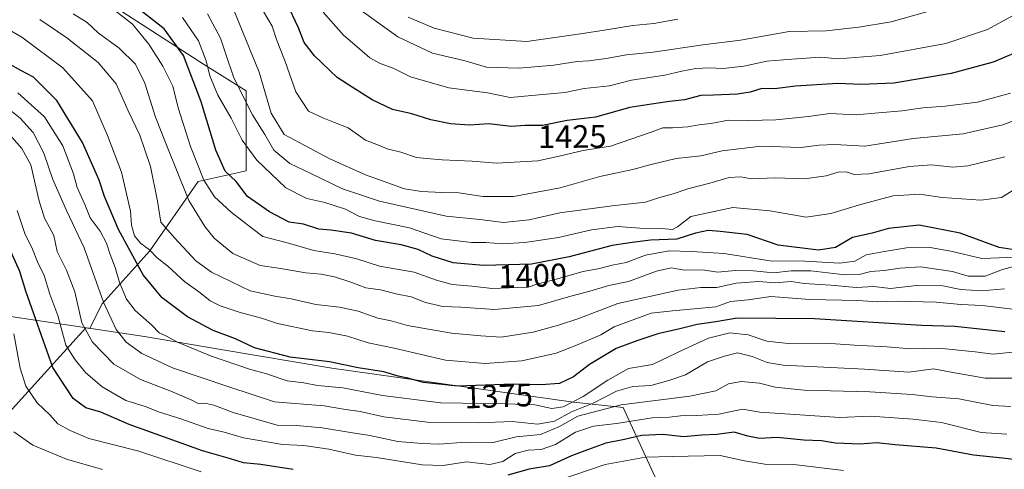
# Model space of a CAD drawing. Units: metres. Extents: x 671972 to 675442, y 4742147 to 4744543.
# Drawn here: x 674366 to 674670, y 4744153 to 4744292 of the extents above; entities that cross this region are included whole.
import ezdxf
from ezdxf.enums import TextEntityAlignment as Align

# ---------------------------------------------------------------- set-up
doc = ezdxf.new("R2010")
doc.units = ezdxf.units.M
doc.header["$MEASUREMENT"] = 0
for name, color, linetype, lineweight in [('Arbolado forestal CxS', 92, 'Continuous', 0), ('Curva de nivel maestra', 30, 'Continuous', 30), ('Curva de nivel normal', 30, 'Continuous', 0), ('Municipio', 91, 'Continuous', 13), ('Municipio CxS', 4, 'Continuous', 0), ('Rótulo de curva de nivel directora', 7, 'Continuous', 0)]:
    doc.layers.add(name, color=color, linetype=linetype, lineweight=lineweight)
doc.styles.add('Style-Arial', font='txt')

# ---------------------------------------------------------------- blocks, each defined once
blk = doc.blocks.new('*U13')
at = {"layer": 'Municipio CxS', "color": 4, "linetype": 'Continuous', "lineweight": 0, "flags": 128}
blk.add_lwpolyline([(674574.427, 4743665.525), (674594.203, 4743753.512), (674599.118, 4743776.169), (674611.618, 4743833.779), (674629.19, 4743906.806), (674644.095, 4743970.194), (674614.322, 4744035.499), (674578.004, 4744115.29), (674575.346, 4744121.078), (674552.145, 4744171.596), (674536.83, 4744173.277), (674462.079, 4744183.791), (674427.754, 4744189.586), (674404.13, 4744193.573), (674326.157, 4744205.231), (674173.886, 4744228.819), (674087.688, 4744242.82), (674010.624, 4744254.006)], dxfattribs=at)

msp = doc.modelspace()

# ---------------------------------------------------------------- linework, layer by layer
at = {"layer": 'Arbolado forestal CxS', "color": 92, "linetype": 'Continuous', "lineweight": 0}
for points in [[(674311.7613, 4744134.2409, 1302.722), (674333.2265, 4744157.3569, 1320.4863), (674361.2961, 4744168.9147, 1339.7697), (674386.0171, 4744196.2371, 1359.3375), (674387.2493, 4744196.0529, 1360.208), (674391.0171, 4744203.5885, 1364.0449), (674405.8777, 4744220.0997, 1379.5752), (674420.7383, 4744241.5645, 1392.9582), (674435.5987, 4744244.8667, 1402.0298), (674435.5991, 4744269.6339, 1410.3627), (674422.3899, 4744277.8895, 1402.566), (674389.3673, 4744299.3547, 1395.0684), (674377.8097, 4744327.4243, 1405.8902), (674356.3451, 4744367.0519, 1401.336), (674336.5313, 4744367.0521, 1397.9023), (674326.3869, 4744349.0181, 1387.5632), (674321.6707, 4744340.6341, 1384.4709), (674320.0191, 4744307.6111, 1364.8769), (674315.0651, 4744269.6347, 1347.7551), (674290.2973, 4744213.4959, 1319.0507), (674290.6699, 4744208.7423, 1315.5246), (674272.1345, 4744193.6825, 1308.7102), (674239.1109, 4744160.6599, 1287.4411), (674235.8083, 4744135.8927, 1282.2325)], [(674235.8083, 4744135.8927, 1282.2325), (674239.1109, 4744160.6599, 1287.4411), (674272.1345, 4744193.6825, 1308.7102), (674290.6699, 4744208.7423, 1315.5246), (674290.2973, 4744213.4959, 1319.0507), (674315.0651, 4744269.6347, 1347.7551), (674320.0191, 4744307.6111, 1364.8769), (674321.6707, 4744340.6341, 1384.4709), (674326.3869, 4744349.0181, 1387.5632), (674336.5313, 4744367.0521, 1397.9023), (674356.3451, 4744367.0519, 1401.336), (674377.8097, 4744327.4243, 1405.8902), (674389.3673, 4744299.3547, 1395.0684), (674422.3899, 4744277.8895, 1402.566), (674435.5991, 4744269.6339, 1410.3627), (674435.5987, 4744244.8667, 1402.0298), (674420.7383, 4744241.5645, 1392.9582), (674405.8777, 4744220.0997, 1379.5752), (674391.0171, 4744203.5885, 1364.0449), (674387.2493, 4744196.0529, 1360.208), (674386.0171, 4744196.2371, 1359.3375), (674361.2961, 4744168.9147, 1339.7697), (674333.2265, 4744157.3569, 1320.4863), (674311.7613, 4744134.2409, 1302.722)], [(674311.7613, 4744134.2409, 1302.722), (674333.2265, 4744157.3569, 1320.4863), (674361.2961, 4744168.9147, 1339.7697), (674386.0171, 4744196.2371, 1359.3375), (674387.2493, 4744196.0529, 1360.208), (674391.0171, 4744203.5885, 1364.0449), (674405.8777, 4744220.0997, 1379.5752), (674420.7383, 4744241.5645, 1392.9582), (674435.5987, 4744244.8667, 1402.0298), (674435.5991, 4744269.6339, 1410.3627), (674422.3899, 4744277.8895, 1402.566), (674389.3673, 4744299.3547, 1395.0684), (674377.8097, 4744327.4243, 1405.8902), (674356.3451, 4744367.0519, 1401.336), (674336.5313, 4744367.0521, 1397.9023), (674326.3869, 4744349.0181, 1387.5632), (674321.6707, 4744340.6341, 1384.4709), (674320.0191, 4744307.6111, 1364.8769), (674315.0651, 4744269.6347, 1347.7551), (674290.2973, 4744213.4959, 1319.0507), (674290.6699, 4744208.7423, 1315.5246), (674272.1345, 4744193.6825, 1308.7102), (674239.1109, 4744160.6599, 1287.4411), (674235.8083, 4744135.8927, 1282.2325)], [(674311.7613, 4744134.2409, 1302.722), (674333.2265, 4744157.3569, 1320.4863), (674361.2961, 4744168.9147, 1339.7697), (674386.0171, 4744196.2371, 1359.3375), (674387.2493, 4744196.0529, 1360.208), (674391.0171, 4744203.5885, 1364.0449), (674405.8777, 4744220.0997, 1379.5752), (674420.7383, 4744241.5645, 1392.9582), (674435.5987, 4744244.8667, 1402.0298), (674435.5991, 4744269.6339, 1410.3627), (674422.3899, 4744277.8895, 1402.566), (674389.3673, 4744299.3547, 1395.0684), (674377.8097, 4744327.4243, 1405.8902), (674356.3451, 4744367.0519, 1401.336), (674336.5313, 4744367.0521, 1397.9023), (674326.3869, 4744349.0181, 1387.5632), (674321.6707, 4744340.6341, 1384.4709), (674320.0191, 4744307.6111, 1364.8769), (674315.0651, 4744269.6347, 1347.7551), (674290.2973, 4744213.4959, 1319.0507), (674290.6699, 4744208.7423, 1315.5246), (674272.1345, 4744193.6825, 1308.7102), (674239.1109, 4744160.6599, 1287.4411), (674235.8083, 4744135.8927, 1282.2325)]]:
    msp.add_polyline3d(points, dxfattribs=at)
at = {"layer": 'Curva de nivel maestra', "color": 30, "linetype": 'Continuous', "lineweight": 30, "flags": 128}
for points, elevation in [([(674672.47, 4744220.5401), (674668.48, 4744221.1401), (674656.45, 4744225.6201), (674643.72, 4744228.0601), (674634.26, 4744226.9901), (674629.18, 4744225.6201), (674623.07, 4744224.2101), (674617.84, 4744221.1801), (674612.58, 4744220.3501), (674600.16, 4744221.8501), (674590.5, 4744225.2001), (674582.16, 4744226.1401), (674578.5, 4744226.4001), (674574.61, 4744225.5301), (674568.8, 4744223.7401), (674560.64, 4744223.3601), (674554.97, 4744222.7001), (674548.82, 4744221.8001), (674535.5, 4744218.2501), (674523.83, 4744216.0001), (674516.62, 4744215.7401), (674508.98, 4744215.5201), (674499.6, 4744216.3501), (674493.13, 4744218.4401), (674488.83, 4744220.5501), (674483.54, 4744221.9301), (674475.61, 4744223.3301), (674468.18, 4744225.5601), (674461.82, 4744226.5401), (674458.12, 4744226.8401), (674453.32, 4744228.3301), (674448.94, 4744228.9401), (674442.84, 4744232.2101), (674435.98, 4744236.9601), (674432.5, 4744241.5401), (674429.17, 4744244.7901), (674426.21, 4744251.2401), (674421.75, 4744266.1701), (674416.24, 4744280.5501), (674410.21, 4744288.7601), (674400.88, 4744296.1101)], 1400), ([(674676.83, 4744282.8501), (674666.6, 4744278.5201), (674653.64, 4744275.0001), (674635.84, 4744272.0301), (674625.64, 4744271.5501), (674618.56, 4744271.9201), (674605.46, 4744271.0401), (674598.94, 4744270.2701), (674595.04, 4744270.3201), (674591.45, 4744269.1601), (674587.56, 4744268.5301), (674580.16, 4744268.3001), (674576.16, 4744268.1901), (674571.16, 4744266.8101), (674566.5, 4744266.3201), (674560.93, 4744265.4601), (674554.22, 4744264.4201), (674543.6, 4744261.4801), (674534.83, 4744260.4601), (674527.28, 4744258.9201), (674521.87, 4744258.8801), (674517.52, 4744258.5601), (674510.62, 4744259.3701), (674504.72, 4744259.0201), (674498.8, 4744259.4001), (674492.73, 4744260.6001), (674486.8, 4744262.4601), (674480.83, 4744263.8501), (674474.63, 4744266.7801), (674468.36, 4744270.7201), (674463.73, 4744273.7801), (674456.76, 4744280.4001), (674453.51, 4744284.6101), (674451.82, 4744289.1301), (674448.2, 4744296.7001)], 1425), ([(674670.17, 4744195.0201), (674654.8, 4744196.7001), (674644.46, 4744196.9801), (674611.31, 4744199.0401), (674587.46, 4744199.3001), (674580.83, 4744198.1001), (674575.04, 4744197.2901), (674569.69, 4744195.9401), (674562.95, 4744194.4701), (674556.46, 4744192.2401), (674550.07, 4744189.9001), (674541.83, 4744184.9801), (674536.83, 4744181.0901), (674532.49, 4744179.1001), (674526.79, 4744178.6801), (674518.15, 4744178.8901), (674500.96, 4744178.2801), (674490.42, 4744179.3501), (674485.59, 4744180.7301), (674482.61, 4744181.3201), (674478.18, 4744182.6501), (674470.24, 4744183.9601), (674461.41, 4744185.8001), (674449.18, 4744187.1801), (674438.19, 4744190.1001), (674432.28, 4744192.8801), (674425.38, 4744195.5001), (674417.47, 4744199.7401), (674409.61, 4744205.5501), (674403.74, 4744212.7101), (674396.18, 4744226.6601), (674391.82, 4744236.8801), (674390.14, 4744242.0201), (674385.04, 4744253.6301), (674377.02, 4744266.6401), (674369.87, 4744273.8001), (674365.94, 4744275.8601), (674362.69, 4744277.7601)], 1375), ([(674450.15, 4744152.4901), (674440.17, 4744153.9801), (674434.84, 4744154.5701), (674430.82, 4744155.7801), (674422.07, 4744158.2401), (674399.48, 4744166.3701), (674390.66, 4744170.2301), (674386.05, 4744171.5301), (674382.08, 4744174.4401), (674375.83, 4744183.9901), (674370.62, 4744198.8801), (674367.49, 4744207.6201), (674365.64, 4744213.6801), (674359.26, 4744227.7401)], 1350), ([(674675.5, 4744155.2301), (674669.52, 4744155.9201), (674660.54, 4744156.9301), (674648.96, 4744159.0301), (674636.32, 4744160.1301), (674630.66, 4744160.6901), (674625.47, 4744160.2701), (674617.9, 4744160.6301), (674613.51, 4744161.3601), (674608.03, 4744161.5801), (674599.86, 4744162.3701), (674594.37, 4744162.0801), (674590.7, 4744162.7301), (674586.5, 4744163.9901), (674581.16, 4744163.2801), (674576.5, 4744163.0401), (674570.83, 4744162.5501), (674564.6, 4744163.2401), (674557.9, 4744162.9601), (674552.6, 4744161.7201), (674546.83, 4744160.6401), (674541.16, 4744158.5201), (674536.21, 4744156.6401), (674529.43, 4744153.5901), (674523.13, 4744152.5201), (674516.53, 4744150.7501)], 1350)]:
    msp.add_lwpolyline(points, dxfattribs=dict(at, elevation=elevation))
at = {"layer": 'Curva de nivel normal', "color": 30, "linetype": 'Continuous', "lineweight": 0, "flags": 128}
for points, elevation in [([(674673.8, 4744218.1201), (674663.13, 4744217.6901), (674653.53, 4744219.9701), (674647.08, 4744221.1501), (674639.83, 4744221.0701), (674632.96, 4744219.8601), (674627.32, 4744218.8301), (674623.83, 4744216.9001), (674619.12, 4744216.3301), (674608.34, 4744216.9201), (674597.51, 4744216.9801), (674583.4, 4744219.2601), (674573.36, 4744219.9201), (674566.39, 4744220.0801), (674559.14, 4744218.8001), (674553.16, 4744216.5201), (674548.83, 4744215.7001), (674544.83, 4744214.6301), (674539.83, 4744213.7601), (674531.5, 4744211.3301), (674525.5, 4744209.8301), (674522.83, 4744208.8301), (674519.5, 4744208.7301), (674511.64, 4744208.5001), (674505.39, 4744209.2101), (674499.3, 4744209.7101), (674494.5, 4744211.0301), (674487.6, 4744213.4601), (674476.81, 4744215.3901), (674469.82, 4744217.6801), (674463.05, 4744219.1901), (674456.52, 4744220.2101), (674448.67, 4744222.5101), (674440.81, 4744224.5701), (674437.36, 4744227.1501), (674430.95, 4744232.0301), (674425.8, 4744236.8301), (674422.56, 4744241.9301), (674418.4, 4744252.4301), (674414.61, 4744264.3101), (674412.91, 4744271.0901), (674409.83, 4744277.2001), (674405.56, 4744284.0901), (674400.49, 4744290.1901), (674392.11, 4744296.7301)], 1395), ([(674682.71, 4744264.0701), (674669.57, 4744259.1101), (674657.29, 4744256.3101), (674641.82, 4744254.8801), (674626.94, 4744252.4801), (674617.64, 4744253.0401), (674612.82, 4744252.8001), (674607.16, 4744252.0501), (674594.91, 4744252.4601), (674582.84, 4744251.0801), (674576.25, 4744249.4901), (674568.56, 4744248.6301), (674560.4, 4744246.7601), (674555.22, 4744245.2601), (674544.97, 4744243.0801), (674532.73, 4744239.5601), (674518.3, 4744236.9401), (674508.81, 4744236.9301), (674501.41, 4744238.0501), (674496.16, 4744238.1501), (674489.86, 4744238.4801), (674484.54, 4744239.2501), (674472.56, 4744243.6301), (674461.45, 4744248.6001), (674453.53, 4744252.7601), (674447.4, 4744256.0901), (674443.34, 4744262.7201), (674439.64, 4744275.3401), (674431.62, 4744295.0401)], 1415), ([(674672, 4744268.8601), (674661.77, 4744266.1101), (674651.72, 4744264.8401), (674644.82, 4744264.3501), (674638.49, 4744263.3801), (674631.15, 4744262.8001), (674624.22, 4744262.1801), (674616.1, 4744262.5501), (674609.55, 4744261.6801), (674599.42, 4744260.6601), (674591, 4744260.4401), (674584.79, 4744260.5001), (674579.28, 4744259.4601), (674575.61, 4744259.0901), (674572.19, 4744258.4601), (674567.47, 4744258.1401), (674564.5, 4744258.1801), (674560.5, 4744256.7001), (674554.83, 4744254.7701), (674548.29, 4744252.4401), (674539.81, 4744251.1101), (674532.36, 4744249.4001), (674525.81, 4744247.9101), (674513.04, 4744247.2101), (674505.5, 4744247.8201), (674496.22, 4744248.2201), (674491.41, 4744248.7201), (674488.3, 4744249.0301), (674483.46, 4744250.6801), (674479.24, 4744251.7001), (674476.5, 4744252.7701), (674472.5, 4744254.3001), (674467.16, 4744258.1401), (674462.95, 4744259.8101), (674459.32, 4744261.2101), (674454.92, 4744263.3001), (674450.97, 4744269.3501), (674447.67, 4744278.7101), (674445.03, 4744285.4701), (674443.68, 4744289.6301), (674439.67, 4744296.4401)], 1420), ([(674654.11, 4744296.3601), (674635.05, 4744290.9201), (674625.06, 4744289.3001), (674614.99, 4744288.1901), (674603.49, 4744287.9501), (674588.48, 4744285.2401), (674576.82, 4744283.8601), (674561.51, 4744281.5601), (674553.23, 4744280.7601), (674546.94, 4744279.5901), (674541.62, 4744278.9001), (674538.01, 4744278.7201), (674530.77, 4744277.5301), (674520.06, 4744276.6601), (674509.92, 4744276.9601), (674502.88, 4744279.0001), (674493.19, 4744281.2501), (674482.54, 4744286.3001), (674467.85, 4744296.8701)], 1435), ([(674674.4, 4744215.6401), (674669.5, 4744214.2901), (674664.11, 4744212.2701), (674658.92, 4744212.2901), (674654.07, 4744213.6801), (674649.05, 4744214.4401), (674644.21, 4744215.1201), (674637.73, 4744214.7901), (674632.88, 4744213.9901), (674628.82, 4744213.7301), (674625.15, 4744212.7401), (674620.76, 4744212.7301), (674610.19, 4744213.9001), (674604.16, 4744213.9401), (674598.68, 4744213.2801), (674592.54, 4744213.9201), (674586.84, 4744214.0201), (674581.5, 4744213.5001), (674576.63, 4744214.2301), (674571.18, 4744214.1701), (674566.99, 4744214.8101), (674562.47, 4744213.8501), (674553.86, 4744210.5801), (674547.79, 4744209.3801), (674541.92, 4744207.6401), (674535.97, 4744206.0801), (674525.98, 4744203.2301), (674512.43, 4744201.9301), (674501.98, 4744202.6301), (674496.48, 4744202.8401), (674491.11, 4744204.1101), (674486.62, 4744205.8901), (674482.44, 4744206.7101), (674477.13, 4744208.0801), (674472.67, 4744208.7101), (674468.31, 4744210.3601), (674462.92, 4744212.0601), (674458.83, 4744212.8601), (674454.04, 4744213.2601), (674445.66, 4744214.7701), (674439.96, 4744215.5401), (674436.45, 4744217.0901), (674431.48, 4744219.3201), (674425.76, 4744223.9801), (674422.86, 4744227.6301), (674417.86, 4744235.6501), (674410.9, 4744253.0601), (674407.59, 4744261.4701), (674404.28, 4744271.9801), (674401.39, 4744277.8201), (674396.35, 4744282.8201), (674389.9, 4744287.5401), (674386.5, 4744290.7601), (674382.09, 4744293.4601)], 1390), ([(674674.44, 4744239.9601), (674669.15, 4744236.6201), (674662.82, 4744235.7401), (674650.82, 4744236.5701), (674643.96, 4744237.6501), (674635.72, 4744237.1101), (674626.02, 4744234.5501), (674616.4, 4744231.6801), (674608.82, 4744230.5101), (674597.54, 4744232.4501), (674586.08, 4744233.5601), (674573.16, 4744230.7801), (674569, 4744227.5601), (674567.49, 4744226.7301), (674564.05, 4744227.0101), (674557.38, 4744227.1001), (674550.55, 4744227.6201), (674542.42, 4744226.6001), (674532.18, 4744224.2801), (674521.75, 4744222.7001), (674514.89, 4744222.3001), (674509.73, 4744222.7101), (674505.29, 4744222.6801), (674495.91, 4744223.8101), (674486.1, 4744227.1801), (674475.48, 4744229.3601), (674470.66, 4744230.7401), (674466.29, 4744232.9801), (674459.93, 4744235.0501), (674454.33, 4744236.3001), (674447.88, 4744239.6301), (674438.88, 4744248.1701), (674434.33, 4744254.3601), (674431.02, 4744261.1201), (674426.86, 4744268.2901), (674424.38, 4744274.2101), (674423.3, 4744278.9301), (674420.84, 4744285.0801), (674415.98, 4744292.3401)], 1405), ([(674670.2, 4744249.1801), (674658.81, 4744246.4001), (674654.09, 4744246.0401), (674647.5, 4744246.7001), (674640.7, 4744246.1501), (674628.21, 4744243.9301), (674623.63, 4744243.6801), (674621.16, 4744244.5501), (674618.71, 4744244.4301), (674614.96, 4744243.2701), (674608.27, 4744242.4201), (674599.16, 4744242.6601), (674591.83, 4744242.4201), (674588.6, 4744243.0001), (674584.98, 4744242.8001), (674579.01, 4744241.0601), (674572.22, 4744239.2701), (674567.68, 4744237.7201), (674563.16, 4744236.5401), (674559.15, 4744235.2001), (674548.83, 4744234.0301), (674532.61, 4744231.8801), (674523.16, 4744229.6901), (674515.16, 4744228.9201), (674507.83, 4744229.8001), (674497.5, 4744230.8101), (674476.89, 4744235.5201), (674465.43, 4744239.2701), (674455.66, 4744244.0401), (674449.08, 4744247.1201), (674444.22, 4744251.2601), (674441.42, 4744256.1201), (674437.59, 4744262.1601), (674431.76, 4744273.6701), (674429.18, 4744281.2501), (674427.7, 4744285.8901), (674423.65, 4744293.3901)], 1410), ([(674672.38, 4744292.7401), (674664.82, 4744288.6001), (674651.99, 4744284.2701), (674631.69, 4744280.5201), (674618.82, 4744279.5501), (674613.17, 4744280.0001), (674604.32, 4744279.3901), (674596.58, 4744278.7401), (674589.47, 4744277.2701), (674583.08, 4744276.5101), (674578.79, 4744276.6901), (674574.71, 4744276.4701), (674570.35, 4744275.7301), (674565.11, 4744274.4901), (674554.77, 4744272.8601), (674547.96, 4744271.1101), (674540.14, 4744270.3201), (674534.15, 4744269.1401), (674525.12, 4744268.2301), (674517.25, 4744267.5801), (674510.2, 4744268.9801), (674498.26, 4744270.5801), (674486.47, 4744273.9601), (674481.08, 4744276.6601), (674477.06, 4744278.1101), (674473.86, 4744279.8001), (674470.64, 4744282.6101), (674465.72, 4744286.8001), (674459.38, 4744293.9701)], 1430), ([(674569.11, 4744291.7601), (674561.66, 4744290.4601), (674555.15, 4744289.8001), (674545.67, 4744288.2601), (674538.29, 4744287.1801), (674522.42, 4744284.8701), (674505.78, 4744285.9201), (674493.75, 4744288.9901), (674485.74, 4744292.3901)], 1440), ([(674674.24, 4744201.8301), (674663.34, 4744203.2001), (674656.65, 4744203.5401), (674649, 4744204.1801), (674636.9, 4744204.5401), (674630.92, 4744204.2901), (674624.74, 4744204.7401), (674609.88, 4744205.0601), (674597.83, 4744205.9701), (674590.89, 4744204.9501), (674585.4, 4744204.4201), (674580.89, 4744202.8101), (674567.5, 4744201.5501), (674560.81, 4744200.7901), (674549.43, 4744196.6201), (674545.27, 4744194.0801), (674537.58, 4744190.8301), (674531.44, 4744188.4001), (674520.91, 4744186.1201), (674509.48, 4744185.2401), (674497.27, 4744186.3001), (674481.4, 4744189.9501), (674473.33, 4744191.6201), (674466.95, 4744193.7001), (674461.16, 4744194.8501), (674456.16, 4744195.3101), (674445.34, 4744197.6101), (674440.37, 4744199.2901), (674433.45, 4744201.0901), (674427.54, 4744203.0701), (674424.5, 4744204.6601), (674421.32, 4744207.2601), (674416.64, 4744210.5101), (674411.37, 4744215.3201), (674408.14, 4744217.9201), (674405.74, 4744220.3901), (674402.93, 4744222.4601), (674401.06, 4744224.7801), (674400.19, 4744228.0201), (674399.84, 4744232.3801), (674397.09, 4744244.4601), (674392.78, 4744255.7601), (674388.13, 4744266.4701), (674378.91, 4744276.7201), (674366.27, 4744286.1801), (674358.87, 4744290.4201)], 1380), ([(674670.13, 4744208.3601), (674663.05, 4744207.7501), (674656.57, 4744208.1201), (674651, 4744209.2501), (674642.87, 4744209.3401), (674634.9, 4744208.4801), (674629.68, 4744209.0801), (674624.22, 4744208.7901), (674616.46, 4744209.4501), (674608.15, 4744210.0301), (674604.15, 4744210.5801), (674599.16, 4744210.2301), (674594.16, 4744210.6601), (674587.16, 4744210.1201), (674581.16, 4744208.7601), (674576.16, 4744208.7401), (674569.16, 4744207.9901), (674550.5, 4744203.8601), (674538.5, 4744199.1601), (674532.21, 4744197.1601), (674524.41, 4744194.9601), (674514.49, 4744193.4301), (674508.23, 4744193.7901), (674499.16, 4744194.6501), (674485.5, 4744197.0001), (674480.5, 4744198.4201), (674476.36, 4744199.2501), (674470.3, 4744201.4301), (674464.45, 4744202.6401), (674457.18, 4744203.4601), (674449.58, 4744205.2801), (674444.5, 4744206.0801), (674436.84, 4744207.7101), (674424.9, 4744213.5301), (674420.1, 4744217.0401), (674413.44, 4744224.1001), (674409.21, 4744228.9401), (674408.21, 4744235.4401), (674406.01, 4744246.1801), (674402.78, 4744255.9201), (674399.17, 4744263.4101), (674395.37, 4744271.8101), (674389.81, 4744278.4001), (674380.16, 4744286.0201), (674371.8, 4744291.6601)], 1385), ([(674682.82, 4744189.8301), (674666.65, 4744188.1301), (674661.01, 4744188.8401), (674649.77, 4744189.9901), (674641.14, 4744189.7401), (674633.82, 4744190.4001), (674623.7, 4744190.8901), (674614.82, 4744191.5801), (674603.2, 4744191.4701), (674596.6, 4744192.1601), (674590.84, 4744194.1001), (674585.15, 4744194.7001), (674578.58, 4744193.0501), (674571.16, 4744189.6801), (674561.24, 4744184.9601), (674553.82, 4744183.6601), (674547.5, 4744180.1201), (674539.82, 4744175.0101), (674533.62, 4744171.8201), (674530.18, 4744171.3801), (674524.89, 4744172.4301), (674515.84, 4744172.8001), (674495.8, 4744173.0501), (674477.82, 4744175.3401), (674465.5, 4744177.6801), (674457.66, 4744178.4301), (674453.46, 4744179.2601), (674448.34, 4744179.9001), (674441.88, 4744182.0901), (674436.69, 4744183.5401), (674424.54, 4744187.6001), (674414.35, 4744191.8601), (674410.78, 4744193.7901), (674408.69, 4744194.7801), (674406.4, 4744197.1601), (674401.34, 4744201.6401), (674398.62, 4744205.1201), (674396.41, 4744210.2801), (674395.1, 4744214.9401), (674393.52, 4744218.9401), (674392.4, 4744222.5301), (674390.46, 4744226.1501), (674387.38, 4744230.3201), (674385.7, 4744234.4001), (674383.34, 4744239.7201), (674382.18, 4744243.9301), (674378.93, 4744252.6401), (674373.22, 4744261.5801), (674365.01, 4744268.9701)], 1370), ([(674673.12, 4744180.7501), (674664.11, 4744180.7301), (674654.12, 4744182.4701), (674648.15, 4744183.6201), (674640.49, 4744182.5901), (674626.82, 4744183.4601), (674601.7, 4744184.7801), (674596.69, 4744185.6001), (674592.08, 4744187.4301), (674587.52, 4744188.5701), (674583.51, 4744187.5701), (674578.3, 4744185.7601), (674571.44, 4744181.7301), (674566.3, 4744180.0001), (674560.78, 4744178.4801), (674555.16, 4744178.1001), (674550.14, 4744176.6801), (674542.94, 4744173.0101), (674536.25, 4744170.3001), (674530.94, 4744167.4601), (674525.68, 4744166.4801), (674517.87, 4744167.2801), (674507.41, 4744166.8801), (674491.7, 4744167.1301), (674478.21, 4744168.7301), (674470.9, 4744170.3901), (674465.75, 4744171.1601), (674459.76, 4744172.1601), (674444.34, 4744173.4401), (674430.29, 4744178.0101), (674412.84, 4744183.8801), (674403.31, 4744188.3501), (674398.51, 4744191.8901), (674395.4, 4744195.7701), (674391.49, 4744204.2001), (674385.54, 4744221.0701), (674380.06, 4744232.6201), (674375.84, 4744242.2101), (674373.07, 4744250.3301), (674369.72, 4744256.6901), (674365.76, 4744261.2001), (674357.95, 4744267.3301)], 1365), ([(674672.07, 4744171.9401), (674666.49, 4744172.2201), (674655.95, 4744174.3501), (674647.7, 4744174.9601), (674641.53, 4744175.6701), (674628.49, 4744176.4701), (674608.15, 4744177.0201), (674599.16, 4744177.9301), (674594.38, 4744179.1401), (674588.71, 4744179.6901), (674584.72, 4744178.9601), (674580.83, 4744176.8101), (674572.84, 4744175.1401), (674551.53, 4744172.4601), (674538.17, 4744169.0101), (674532.53, 4744165.7401), (674526.63, 4744163.3001), (674519.11, 4744162.5601), (674511.95, 4744160.7701), (674503.49, 4744160.8801), (674495.26, 4744160.3201), (674490.08, 4744160.5201), (674482.54, 4744161.1001), (674473.84, 4744163.0201), (674467.83, 4744163.8701), (674459.16, 4744165.3301), (674451.16, 4744166.0501), (674445.16, 4744166.2101), (674431.55, 4744170.0601), (674425.67, 4744172.4001), (674422.88, 4744173.0201), (674420.98, 4744172.8001), (674418.85, 4744173.8901), (674412.37, 4744176.7401), (674402.93, 4744180.3101), (674394.72, 4744185.0201), (674388.07, 4744191.8501), (674384.79, 4744197.8801), (674382.59, 4744207.4501), (674380.02, 4744214.1001), (674377.18, 4744219.8901), (674376.12, 4744224.8601), (674373.26, 4744230.2201), (674371.53, 4744235.8801), (674369.05, 4744246.7501), (674366.3, 4744251.7201), (674363.19, 4744255.3101)], 1360), ([(674670.79, 4744163.4101), (674662.9, 4744163.9301), (674650.68, 4744166.9801), (674641.92, 4744168.0001), (674628.58, 4744168.9201), (674619.21, 4744168.5901), (674594.46, 4744170.1801), (674589.14, 4744171.1001), (674581.74, 4744169.6201), (674574.93, 4744169.1201), (674569.89, 4744169.0501), (674566.51, 4744168.6201), (674561.14, 4744168.4001), (674550.16, 4744166.7301), (674542.99, 4744165.9101), (674537.48, 4744163.9801), (674531.32, 4744160.2001), (674526.83, 4744158.6501), (674522.84, 4744158.4101), (674518.82, 4744157.3701), (674514.94, 4744154.9201), (674510.96, 4744154.0201), (674503.78, 4744154.8401), (674496.54, 4744153.7301), (674490, 4744153.9401), (674475.97, 4744156.1601), (674469.47, 4744156.9201), (674461.15, 4744158.7201), (674453.5, 4744159.8601), (674446.83, 4744160.2201), (674434.84, 4744162.2501), (674428.84, 4744164.0001), (674423.84, 4744165.1501), (674415.43, 4744168.1601), (674408.86, 4744170.1801), (674404.43, 4744171.9501), (674398.44, 4744173.7801), (674391.04, 4744178.0401), (674385.95, 4744182.4801), (674382.72, 4744186.3601), (674379.84, 4744190.9001), (674377.36, 4744200.0701), (674374.94, 4744206.6601), (674373.13, 4744212.5101), (674371.12, 4744216.6801), (674369.51, 4744220.6201), (674367.21, 4744225.4401), (674364.85, 4744232.5501)], 1355), ([(674421.75, 4744151.7801), (674402.47, 4744158.1201), (674387.01, 4744162.1001), (674381.21, 4744164.5001), (674377.35, 4744166.6301), (674374.93, 4744169.3401), (674371, 4744173.1101), (674367.53, 4744178.2501), (674365.73, 4744183.7701), (674363.82, 4744194.4201)], 1345), ([(674391.16, 4744152.4601), (674380.04, 4744155.6401), (674369.69, 4744159.9401), (674363.8, 4744164.1101)], 1340), ([(674620.33, 4744152.1601), (674605.01, 4744154.0001), (674595.99, 4744154.0701), (674589.68, 4744155.1901), (674582.2, 4744156.7401), (674567.3, 4744156.5001), (674559.14, 4744156.2801), (674546.6, 4744153.9601), (674531.48, 4744148.8801)], 1345)]:
    msp.add_lwpolyline(points, dxfattribs=dict(at, elevation=elevation))
at = {"layer": 'Municipio', "color": 91, "linetype": 'Continuous', "lineweight": 13, "flags": 128}
msp.add_lwpolyline([(673787.874, 4744289.293), (673849.781, 4744279.033), (673922.857, 4744268.155), (673932.738, 4744266.683), (673988.013, 4744257.686), (674010.624, 4744254.006), (674087.688, 4744242.82), (674173.886, 4744228.819), (674326.157, 4744205.231), (674404.13, 4744193.573), (674427.754, 4744189.586), (674462.079, 4744183.791), (674536.83, 4744173.277), (674552.145, 4744171.596), (674575.346, 4744121.078), (674578.004, 4744115.29), (674614.322, 4744035.499), (674644.095, 4743970.194), (674629.19, 4743906.806), (674611.618, 4743833.779), (674599.118, 4743776.169), (674594.203, 4743753.512), (674574.427, 4743665.525)], dxfattribs=at)
msp.add_lwpolyline([(673787.874, 4744289.293), (673849.781, 4744279.033), (673922.857, 4744268.155), (673932.738, 4744266.683), (673988.013, 4744257.686), (674010.624, 4744254.006), (674087.688, 4744242.82), (674173.886, 4744228.819), (674326.157, 4744205.231), (674404.13, 4744193.573), (674427.754, 4744189.586), (674462.079, 4744183.791), (674536.83, 4744173.277), (674552.145, 4744171.596), (674575.346, 4744121.078), (674578.004, 4744115.29), (674614.322, 4744035.499), (674644.095, 4743970.194), (674629.19, 4743906.806), (674611.618, 4743833.779), (674599.118, 4743776.169), (674594.203, 4743753.512), (674574.427, 4743665.525)], dxfattribs=at)
at = {"layer": 'Municipio CxS', "color": 4, "linetype": 'Continuous', "lineweight": 0, "flags": 128}
msp.add_lwpolyline([(674010.624, 4744254.006), (674087.688, 4744242.82), (674173.886, 4744228.819), (674326.157, 4744205.231), (674404.13, 4744193.573), (674427.754, 4744189.586), (674462.079, 4744183.791), (674536.83, 4744173.277), (674552.145, 4744171.596), (674575.346, 4744121.078), (674578.004, 4744115.29), (674614.322, 4744035.499), (674644.095, 4743970.194), (674629.19, 4743906.806), (674611.618, 4743833.779), (674599.118, 4743776.169), (674594.203, 4743753.512), (674574.427, 4743665.525)], dxfattribs=at)

# ---------------------------------------------------------------- block references
at = {"layer": 'Municipio CxS', "color": 4, "linetype": 'Continuous', "lineweight": 0}
msp.add_blockref('*U13', (0, 0), dxfattribs=at)

# ---------------------------------------------------------------- texts
at = {"layer": 'Rótulo de curva de nivel directora', "color": 7, "linetype": 'Continuous', "lineweight": 0, "style": 'Style-Arial'}
for s, rotation, p in [('1425', 0.423684, (674536.4583, 4744255.4643)), ('1400', 1.649424, (674524.2301, 4744212.4328)), ('1375', 2.032217, (674513.6559, 4744175.1995))]:
    msp.add_text(s, height=7, rotation=rotation, dxfattribs=at).set_placement(p, align=Align.MIDDLE_CENTER)

doc.saveas('drawing.dxf')
